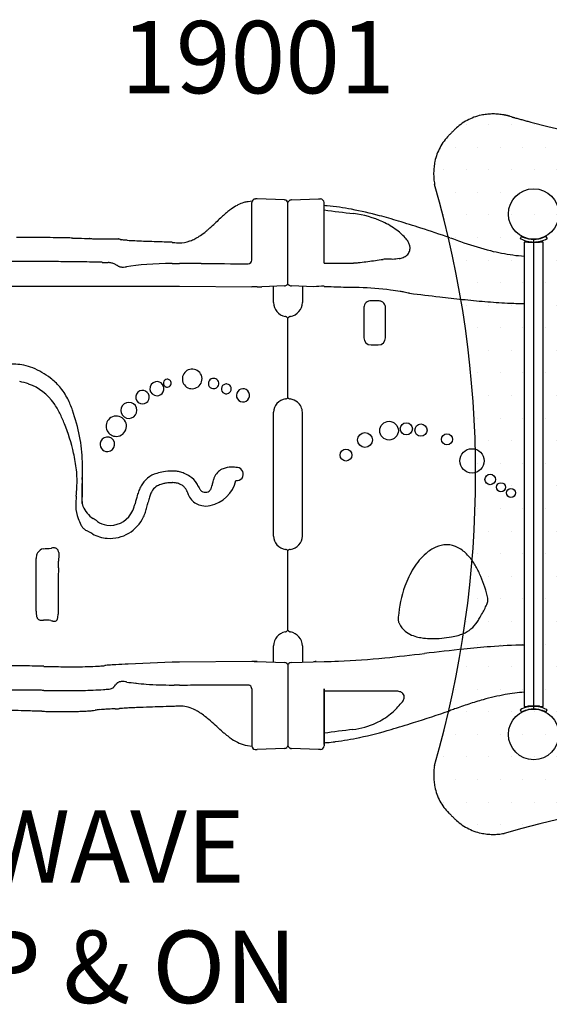
# Model space of a CAD drawing. Units: inches. Extents: x -1 to 984, y -1 to 624.
# Drawn here: x 447 to 483, y 329 to 397 of the extents above; entities that cross this region are included whole.
import ezdxf

# ---------------------------------------------------------------- set-up
doc = ezdxf.new("R2010")
doc.units = ezdxf.units.IN
doc.header["$LTSCALE"] = 12
doc.header["$MEASUREMENT"] = 0
doc.linetypes.add('HIDDEN', pattern=[0.375, 0.25, -0.125])
for name, color, linetype in [('1', 7, 'Continuous'), ('36', 7, 'Continuous'), ('7', 7, 'Continuous'), ('8', 7, 'Continuous'), ('81', 252, 'Continuous')]:
    doc.layers.add(name, color=color, linetype=linetype)
doc.styles.add('NORMAL', font='simplex')

msp = doc.modelspace()

# ---------------------------------------------------------------- hatches: boundary and pattern name
at = {"layer": '81'}
h = msp.add_hatch(dxfattribs=at)
h.set_pattern_fill('DOTS', color=256, scale=25)
h.set_pattern_definition([(0, (500.4013, 348.0304), (0.78125, 1.5625), [0, -1.5625])])
h.paths.add_polyline_path([(478.764, 390.863, -0.125329), (480.808, 390.772, 0.005045), (482.21, 390.39, 0.131791), (519.692, 390.668, -0.144341), (522.035, 390.864, -0.143596), (523.841, 389.892, -0.004466), (524.263, 389.47, -0.142965), (525.234, 387.668, -0.09037), (525.271, 386.181, 0.138781), (525.038, 346.743, -0.144527), (525.235, 344.396, -0.143645), (524.264, 342.591, -0.00429), (523.841, 342.168, -0.143016), (522.039, 341.197, -0.090327), (520.553, 341.161, 0.138471), (481.109, 341.392, -0.144244), (478.767, 341.197, -0.142067), (476.962, 342.168), (476.962, 342.168, -0.004466), (476.539, 342.591, -0.157077), (475.568, 344.393, -0.085147), (475.532, 345.879, 0.138778), (475.765, 385.318, -0.128521), (475.523, 387.406, -0.161886), (476.538, 389.469, -0.004478), (476.962, 389.892, -0.142965)])

# ---------------------------------------------------------------- linework, layer by layer
at = {"layer": '1'}
for p, q in [((462.922, 384.918), (462.641, 384.879)), ((465.161, 385.004), (463.276, 385.07)), ((465.642, 385.004), (467.526, 385.07)), ((467.526, 385.07), (467.651, 385.07)), ((462.901, 381.04), (462.901, 384.819)), ((465.401, 379.182), (465.401, 384.823)), ((467.901, 380.624), (467.901, 384.82)), ((453.099, 382.308), (453.662, 382.303)), ((481.484, 382.324), (481.566, 382.492)), ((482.027, 382.048), (481.93, 382.151)), ((482.401, 349.78), (482.401, 382.28)), ((482.873, 382.151), (482.777, 382.048)), ((483.236, 382.492), (483.325, 382.327)), ((462.901, 380.846), (462.901, 382.03)), ((481.985, 382.093), (481.744, 382.093)), ((481.744, 382.093), (481.744, 349.968)), ((482.777, 382.048), (482.027, 382.048)), ((483.059, 382.093), (482.818, 382.093)), ((483.059, 349.968), (483.059, 382.093)), ((462.901, 381.04), (462.901, 381.04)), ((457.401, 380.599), (457.901, 380.599)), ((439.057, 379.034), (457.526, 379.034)), ((457.526, 379.034), (457.901, 379.034)), ((457.901, 379.034), (462.901, 378.993)), ((463.276, 378.995), (463.436, 379.001)), ((465.161, 379.057), (463.602, 379.002)), ((464.401, 377.907), (464.401, 379.03)), ((465.337, 379.135), (465.401, 379.182)), ((465.401, 379.182), (465.466, 379.135)), ((467.201, 379.002), (465.642, 379.057)), ((466.401, 379.03), (466.401, 377.907)), ((470.651, 377.516), (470.651, 375.47)), ((471.651, 378.019), (471.151, 378.019)), ((472.151, 375.47), (472.151, 377.516)), ((465.401, 371.33), (465.401, 376.819)), ((471.151, 374.97), (471.651, 374.97)), ((464.401, 361.751), (464.401, 370.31)), ((466.401, 361.751), (466.401, 370.31)), ((457.401, 365.447), (457.408, 365.447)), ((457.409, 365.442), (457.408, 365.442)), ((457.409, 365.447), (457.413, 365.447)), ((465.401, 355.242), (465.401, 360.731)), ((447.989, 356.554), (447.989, 360.187)), ((464.401, 353.03), (464.401, 354.153)), ((466.401, 354.153), (466.401, 353.03)), ((457.401, 353.026), (454.359, 352.885)), ((457.526, 353.026), (457.401, 353.026)), ((457.901, 353.026), (457.526, 353.026)), ((462.901, 353.065), (457.901, 353.026)), ((463.276, 353.065), (462.901, 353.065)), ((463.276, 353.065), (465.167, 352.999)), ((465.351, 352.915), (465.401, 352.879)), ((465.401, 352.879), (465.466, 352.925)), ((465.401, 352.879), (465.401, 347.237)), ((465.635, 352.999), (467.901, 353.078)), ((447.27, 351.092), (447.252, 351.092)), ((457.401, 351.445), (457.526, 351.445)), ((457.526, 351.445), (457.526, 351.447)), ((457.526, 351.447), (457.901, 351.447)), ((462.901, 351.18), (462.901, 347.241)), ((467.901, 351.19), (467.901, 347.241)), ((467.901, 347.336), (467.901, 351.18)), ((473.001, 351.021), (467.901, 351.021)), ((453.452, 349.798), (453.452, 349.798)), ((457.383, 349.963), (457.369, 349.962)), ((457.441, 349.965), (457.383, 349.963)), ((457.93, 349.978), (457.931, 349.978)), ((457.931, 349.978), (457.933, 349.978)), ((481.566, 349.568), (481.478, 349.734)), ((481.744, 349.968), (481.984, 349.968)), ((481.93, 349.91), (482.026, 350.013)), ((482.026, 350.013), (482.776, 350.013)), ((482.776, 350.013), (482.872, 349.91)), ((482.818, 349.968), (483.059, 349.968)), ((483.318, 349.737), (483.236, 349.568)), ((462.597, 347.259), (462.903, 347.212)), ((463.151, 346.991), (463.276, 346.991)), ((465.161, 347.057), (463.276, 346.991)), ((467.526, 346.991), (465.642, 347.057)), ((467.651, 346.991), (467.526, 346.991))]:
    msp.add_line(p, q, dxfattribs=at)
at = {"layer": '1', "linetype": 'HIDDEN', "ltscale": 15}
for points in [[(520.452, 390.883, -0.134571), (482.21, 390.39, -0.004007), (481.096, 390.691), (481.093, 390.692, -0.001148), (480.859, 390.757), (480.78, 390.779), (480.778, 390.779, 0.000656), (480.688, 390.805, 0.028295), (480.251, 390.9, 0.090405), (478.764, 390.863, 0.142965), (476.962, 389.892, 0.004466), (476.539, 389.47), (476.539, 389.47, 0.14352), (475.568, 387.666), (475.568, 387.664)], [(475.568, 387.664, 0.096061), (475.549, 386.081, -0.141572), (475.532, 345.879, 0.085147), (475.568, 344.393, 0.157077), (476.539, 342.591, 0.004466), (476.962, 342.168), (476.962, 342.168, 0.142067), (478.767, 341.197, 0.096061), (480.35, 341.178, -0.141241), (520.553, 341.161, 0.090327)]]:
    msp.add_lwpolyline(points, format="xyb", dxfattribs=at)
at = {"layer": '1'}
for centre, radius in [((472.396, 369.04), 0.647), ((473.591, 369.17), 0.421), ((474.604, 369.083), 0.421), ((470.732, 368.397), 0.512), ((476.405, 368.441), 0.378), ((469.418, 367.35), 0.411), ((478.136, 366.953), 0.842), ((479.396, 365.665), 0.364), ((480.136, 365.131), 0.312), ((480.83, 364.737), 0.312)]:
    msp.add_circle(centre, radius, dxfattribs=at)
for centre, radius, start, end in [((462.835, 383.129), 1.76, 96.3378, 106.03527), ((463.152, 384.818), 0.25, 90.871, 179.95903), ((463.277, 376.163), 8.907, 90.00245, 90.82988), ((465.151, 384.748), 0.256, 63.57603, 87.87096), ((465.154, 384.753), 0.25, 63.78249, 88.00515), ((465.145, 384.736), 0.27, 32.21547, 63.52554), ((465.11, 384.712), 0.312, 24.10962, 32.52456), ((465.695, 384.709), 0.316, 142.78042, 158.65877), ((465.656, 384.739), 0.266, 116.37377, 142.73071), ((465.653, 384.745), 0.259, 94.95464, 116.428), ((465.649, 384.752), 0.25, 92.07505, 116.32753), ((465.651, 384.76), 0.244, 92.01803, 94.76448), ((467.651, 384.82), 0.25, 360, 90), ((466.109, 378.225), 7.698, 129.10306, 131.16586), ((464.581, 380.106), 5.274, 126.08961, 129.10605), ((463.61, 381.457), 3.61, 118.57914, 126.27057), ((463.269, 382.056), 2.922, 116.96401, 118.31962), ((462.984, 382.638), 2.273, 106.21768, 117.20742), ((465.003, 384.663), 0.43, 21.95733, 24.24163), ((467.509, 375.899), 8.719, 86.02489, 87.42305), ((466.402, 366.552), 18.126, 79.15894, 84.5799), ((464.745, 357.89), 26.945, 74.9805, 79.16333), ((495.625, 346.32), 51.164, 133.00228, 133.47404), ((471.059, 372.652), 15.152, 131.91367, 132.97565), ((468.7, 375.255), 11.639, 131.1423, 131.83354), ((469.221, 377.556), 6.538, 65.07704, 83.64867), ((461.421, 345.114), 40.146, 73.1634, 75.1247), ((453.072, 317.255), 69.229, 71.89077, 73.22748), ((456.232, 387.073), 5.502, 304.54096, 309.65945), ((454.782, 388.861), 7.803, 309.47966, 311.02814), ((452.547, 391.426), 11.206, 311.04191, 312.48087), ((443.383, 401.416), 24.762, 312.50845, 313.48462), ((469.745, 378.69), 5.289, 52.89033, 65.05252), ((470.416, 379.575), 4.178, 40.74717, 52.90524), ((414.405, 197.076), 195.475, 71.44728, 72.06785), ((443.09, -252.057), 634.481, 89.562999, 89.680674), ((446.004, 123.131), 259.281, 89.21382, 89.57433), ((448.36, 296.68), 85.716, 88.81887, 89.19679), ((449.627, 356.843), 25.539, 88.02388, 88.87716), ((454.546, 501.377), 119.078, 268.05648, 268.45245), ((455.908, 548.691), 166.411, 268.42372, 268.53131), ((451.639, 382.207), 0.127, 86.11376, 88.13797), ((451.64, 382.224), 0.11, 70.18627, 86.36002), ((452.741, 429.176), 46.86, 268.69981, 269.02227), ((453.909, 499.376), 117.07, 269.03679, 269.38722), ((454.721, 565.105), 182.804, 269.35312, 269.49188), ((453.659, 381.984), 0.319, 80.96181, 89.40133), ((453.65, 381.938), 0.366, 65.21778, 80.77926), ((453.637, 381.905), 0.402, 58.83337, 65.41093), ((453.906, 382.35), 0.119, 238.80012, 245.4193), ((453.893, 382.321), 0.0872, 245.45951, 250.22758), ((453.882, 382.29), 0.0543, 250.1232, 256.77464), ((453.877, 382.272), 0.0354, 256.79715, 262.49813), ((453.875, 382.254), 0.0174, 262.48691, 266.85871), ((451.937, 341.07), 41.212, 86.87463, 87.30005), ((452.502, 351.75), 30.517, 86.65881, 86.84137), ((456.812, 425.803), 43.661, 266.6744, 267.37175), ((458.706, 466.049), 83.952, 267.34015, 267.75475), ((460.636, 513.208), 131.15, 267.7194, 267.91316), ((511.102, 2104.737), 1723.478, 268.163229, 268.200221), ((457.914, 384.178), 2.137, 268.99863, 289.44422), ((457.83, 384.452), 2.423, 289.15593, 289.74149), ((457.728, 384.716), 2.706, 289.88575, 297.244), ((457.408, 385.341), 3.408, 297.20581, 303.08437), ((457.1, 385.83), 3.986, 302.96472, 304.39881), ((472.509, 381.379), 1.415, 33.67177, 40.71234), ((472.788, 381.557), 1.084, 21.11192, 34.01864), ((491.528, 422.75), 43.029, 249.70226, 251.08411), ((482.173, 383.595), 1.446, 241.55737, 243.08002), ((482.402, 384.033), 1.94, 242.89571, 256.62692), ((482.403, 384.034), 1.754, 241.51517, 257.98475), ((482.402, 384.03), 1.937, 256.63584, 283.51849), ((482.401, 384.03), 1.75, 258.00279, 281.9168), ((482.401, 384.032), 1.752, 281.92681, 297.22588), ((482.4, 384.034), 1.942, 283.53476, 298.44682), ((482.606, 383.643), 1.311, 297.02391, 298.71538), ((464.265, 619.462), 237.464, 268.2401, 268.33488), ((457.365, 382.085), 0.0132, 66.62711, 87.81766), ((457.362, 382.08), 0.0186, 49.49544, 66.07523), ((457.355, 382.072), 0.0296, 37.35067, 49.40618), ((457.339, 382.059), 0.0504, 27.00824, 37.38112), ((457.309, 382.043), 0.0839, 23.56124, 27.50275), ((457.287, 382.034), 0.108, 17.58524, 23.41352), ((457.228, 382.015), 0.17, 13.31817, 17.57153), ((460.077, 476.228), 94.212, 268.36785, 268.4299), ((459.887, 469.269), 87.25, 268.43011, 268.5541), ((459.715, 462.472), 80.452, 268.55421, 268.69043), ((473.054, 381.659), 0.8, 4.76891, 21.19251), ((473.214, 381.671), 0.639, 337.93597, 4.82594), ((484.778, 402.795), 21.964, 250.86685, 255.87705), ((482.937, 395.503), 14.444, 255.9017, 262.14219), ((462.65, 380.844), 0.251, 270.25044, 0.3013), ((437.078, 632.788), 254.304, 277.64892, 277.88816), ((472.307, 378.373), 2.539, 90.25486, 97.43814), ((472.313, 378.79), 2.122, 80.6176, 90.47278), ((472.925, 382.111), 1.175, 278.15909, 292.99069), ((473.038, 381.848), 0.889, 292.89437, 311.88427), ((473.177, 381.693), 0.682, 311.89989, 337.39633), ((482.488, 392.502), 11.41, 262.31386, 266.25987), ((442.636, -470.303), 851.065, 89.553806, 89.923916), ((446.524, 29.915), 350.832, 89.36957, 89.55261), ((447.813, 140.101), 240.638, 89.16582, 89.38795), ((449.75, 270.489), 110.237, 88.81061, 89.18587), ((451.334, 345.323), 35.385, 88.0607, 88.85849), ((452.558, 380.694), 0.00702, 267.15081, 268.05501), ((456.142, 486.804), 106.178, 268.06591, 268.28585), ((452.93, 379.582), 1.092, 74.69273, 88.14027), ((452.873, 379.369), 1.313, 65.24767, 74.73323), ((452.724, 379.044), 1.671, 58.72226, 65.28867), ((452.604, 378.838), 1.909, 58.10761, 58.86731), ((452.852, 379.235), 1.441, 57.00611, 58.11303), ((453.869, 380.802), 0.427, 237.00234, 241.19806), ((453.899, 380.859), 0.491, 241.37417, 250.85368), ((453.941, 380.984), 0.624, 250.92526, 258.9372), ((453.977, 381.173), 0.816, 258.98775, 265.62879), ((453.997, 381.437), 1.08, 265.6717, 272.24532), ((453.982, 381.763), 1.407, 272.33474, 280.62724), ((457.797, -694.444), 1075.043, 89.914501, 89.994445), ((464.984, 3377.767), 2997.175, 269.893273, 269.955402), ((467.369, 575.799), 195.175, 270.15641, 270.35837), ((466.792, 649.475), 268.853, 270.38303, 270.66265), ((469.865, 383.255), 2.616, 270.79992, 272.13123), ((469.804, 384.388), 3.75, 272.41492, 275.26103), ((469.294, 389.882), 9.268, 275.2873, 276.87932), ((465.895, 418.128), 37.718, 276.86508, 277.66508), ((463.325, 342.374), 36.621, 90.07561, 90.6624), ((463.487, 382.312), 3.312, 269.12875, 271.99654), ((465.152, 379.301), 0.244, 272.01803, 274.76415), ((465.15, 379.315), 0.259, 274.95419, 296.42638), ((465.147, 379.323), 0.267, 296.39493, 315.47779), ((465.657, 379.324), 0.269, 224.52815, 243.54377), ((465.651, 379.312), 0.256, 243.57601, 267.87096), ((475.782, 241.557), 137.713, 93.28057, 93.57259), ((467.463, 342.579), 36.416, 87.20985, 89.31071), ((469.641, 359.724), 19.233, 87.95038, 91.20675), ((469.432, 354.534), 24.427, 82.77046, 87.89554), ((470.282, 361.169), 17.737, 80.6311, 82.79618), ((471.142, 366.392), 12.444, 79.39907, 80.62422), ((471.538, 368.458), 10.341, 77.23861, 79.4485), ((521.769, 777.98), 402.304, 263.15511, 263.45359), ((491.272, 509.132), 131.732, 263.30039, 263.98362), ((484.877, 448.064), 70.331, 263.95009, 265.22783), ((471.268, 377.52), 0.617, 166.39503, 180.34771), ((471.099, 377.565), 0.442, 117.81716, 166.99334), ((471.14, 377.492), 0.526, 98.29613, 117.9615), ((471.152, 377.435), 0.584, 90.02053, 98.63473), ((471.654, 377.462), 0.557, 65.37135, 90.27218), ((471.703, 377.566), 0.441, 17.29233, 65.54207), ((471.566, 377.524), 0.586, 1.55275, 17.29193), ((471.455, 377.516), 0.696, 359.99277, 1.92557), ((483.028, 425.583), 47.774, 265.194, 267.07137), ((482.454, 413.948), 36.125, 267.03793, 268.87304), ((465.189, 376.705), 0.242, 62.47677, 80.66738), ((465.194, 376.713), 0.233, 26.97125, 62.73527), ((465.609, 376.713), 0.233, 117.26605, 153.02753), ((465.614, 376.705), 0.242, 99.33282, 117.52439), ((471.151, 375.47), 0.5, 180, 270), ((471.651, 375.47), 0.5, 270, 0), ((446.486, 370.508), 3.129, 78.01172, 98.46605), ((446.328, 369.863), 3.793, 67.92214, 77.70256), ((445.727, 368.405), 5.37, 52.80391, 67.82917), ((458.778, 372.62), 0.679, 86.72723, 297.19552), ((458.786, 372.621), 0.676, 296.51438, 87.40838), ((446.504, 369.405), 4.103, 40.65169, 52.99923), ((457.058, 372.313), 0.285, 73.79313, 93.0343), ((460.256, 372.301), 0.356, 85.55356, 277.942), ((460.259, 372.294), 0.362, 65.14571, 86.19225), ((460.265, 372.301), 0.354, 310.23538, 65.48601), ((446.285, 369.104), 3.378, 69.59174, 80.39367), ((446.312, 368.94), 3.523, 34.27142, 70.92726), ((446.358, 369.334), 4.261, 26.54076, 40.0997), ((456.335, 371.947), 0.488, 100.03909, 271.49925), ((456.343, 371.947), 0.488, 270.56064, 100.9777), ((457.053, 372.328), 0.27, 168.51621, 250.03495), ((457.057, 372.324), 0.275, 92.89549, 167.91818), ((457.058, 372.339), 0.282, 249.7576, 271.55868), ((457.058, 372.333), 0.277, 271.52593, 333.31948), ((457.064, 372.328), 0.269, 333.78974, 74.10826), ((460.261, 372.305), 0.36, 277.09929, 310.29611), ((461.14, 371.933), 0.341, 87.28197, 295.03755), ((461.141, 371.922), 0.352, 79.34472, 87.63398), ((461.146, 371.934), 0.34, 311.73176, 79.73676), ((462.29, 371.481), 0.456, 89.4102, 300.43477), ((462.29, 371.472), 0.464, 77.91648, 89.45081), ((462.295, 371.482), 0.454, 299.78692, 78.29883), ((444.038, 368.171), 6.856, 19.4002, 26.56941), ((455.339, 371.357), 0.464, 111.36001, 272.51613), ((455.345, 371.359), 0.465, 271.67025, 112.20593), ((461.142, 371.939), 0.346, 294.27579, 311.6828), ((465.207, 371.481), 0.248, 277.83724, 301.57101), ((465.221, 371.459), 0.222, 301.47909, 324.2645), ((465.581, 371.459), 0.222, 215.73772, 238.5158), ((465.595, 371.481), 0.248, 238.4239, 262.15834), ((444.703, 367.798), 5.496, 26.39827, 34.6623), ((454.398, 370.443), 0.553, 124.82777, 272.48883), ((454.404, 370.445), 0.555, 271.94679, 125.36982), ((465.412, 370.223), 1.023, 50.19217, 81.5837), ((465.487, 370.303), 0.914, 0.43527, 50.63112), ((442.136, 366.504), 8.37, 21.15475, 26.51728), ((438.209, 366.152), 13.025, 11.07881, 19.26042), ((453.528, 369.35), 0.704, 271.81042, 140.48535), ((436.234, 364.105), 14.741, 13.27468, 21.57485), ((453.525, 369.348), 0.702, 140.19883, 272.09694), ((440.723, 366.604), 10.47, 1.59818, 11.2968), ((452.914, 368.099), 0.505, 273.56738, 156.0127), ((452.912, 368.098), 0.504, 155.73752, 273.84255), ((439.768, 365.071), 11.08, 6.49725, 12.60995), ((434.297, 366.492), 16.897, 359.10808, 1.37022), ((461.482, 364.945), 1.569, 90.01023, 110.80903), ((461.527, 363.463), 3.051, 82.61777, 90.83885), ((461.87, 366.04), 0.451, 261.46983, 83.74664), ((443.865, 365.57), 6.953, 356.25795, 6.23286), ((425.022, 366.821), 26.177, 357.47764, 358.39722), ((326.941, 366.031), 124.251, 359.06496, 0.09136), ((432.351, 366.588), 18.845, 358.48091, 358.90809), ((456.839, 364.335), 1.824, 106.29966, 151.02556), ((457.25, 363.207), 3.023, 98.8187, 107.78929), ((457.504, 361.484), 4.765, 91.23585, 98.65689), ((457.418, 364.309), 1.939, 83.9567, 90.47932), ((457.389, 364.05), 2.2, 76.52261, 83.91762), ((457.354, 363.887), 2.366, 68.18742, 76.6244), ((457.492, 364.2), 2.024, 56.18135, 68.52514), ((457.75, 364.575), 1.569, 30.92228, 56.38272), ((461.635, 365.228), 1.445, 152.42952, 161.05738), ((461.309, 365.411), 1.071, 110.98464, 153.00244), ((419.621, 366.959), 31.237, 355.51, 356.61724), ((498.334, 363.216), 47.223, 177.02274, 177.86992), ((457.335, 364.054), 2.394, 150.89325, 159.44612), ((456.808, 364.395), 0.934, 118.81074, 144.64661), ((457.078, 363.9), 1.498, 104.95384, 118.69797), ((457.324, 363.038), 2.394, 99.5877, 105.32297), ((457.503, 362.004), 3.443, 93.67887, 99.65885), ((457.583, 361.101), 4.349, 92.39301, 93.97049), ((457.415, 364.275), 1.172, 80.17048, 90.1151), ((457.374, 364.013), 1.438, 68.47647, 80.31985), ((457.494, 364.308), 1.119, 55.06829, 68.63848), ((457.723, 364.636), 0.719, 37.50854, 55.10309), ((456.927, 364.07), 2.534, 27.21604, 31.15551), ((476.226, 373.929), 19.137, 207.03757, 207.5572), ((459.539, 366.139), 2.329, 281.95729, 346.47561), ((459.2, 365.381), 0.954, 338.20946, 343.43308), ((457.649, 365.831), 2.569, 343.66005, 347.53537), ((466.642, 363.879), 6.633, 165.57963, 167.83279), ((462.363, 364.973), 2.217, 160.91851, 165.41745), ((458.969, 363.817), 8.237, 175.14915, 180.06684), ((461.606, 364.586), 10.471, 177.89248, 179.43168), ((457.873, 364.632), 6.737, 179.50558, 180.70583), ((455.794, 364.592), 4.658, 180.52737, 184.82011), ((480.647, 357.352), 26.657, 164.31859, 165.58746), ((458.814, 363.485), 3.979, 159.25472, 164.36866), ((462.278, 362.572), 6.716, 163.80101, 166.85855), ((458.088, 363.791), 2.352, 156.56837, 163.85285), ((457.049, 364.237), 1.222, 145.1078, 156.36962), ((457.733, 364.659), 0.697, 25.58256, 36.47542), ((457.066, 364.323), 1.444, 22.68263, 26.18596), ((464.938, 367.436), 7.022, 201.3488, 203.50838), ((459.858, 365.213), 1.477, 203.02764, 220.1375), ((460.588, 365.776), 1.501, 207.84256, 211.16307), ((459.864, 365.338), 0.655, 211.13758, 218.75504), ((459.62, 365.138), 0.34, 218.20516, 251.34039), ((459.69, 365.355), 0.567, 251.67939, 289.21789), ((459.766, 365.145), 0.344, 288.72947, 317.78569), ((459.717, 365.165), 0.394, 320.49283, 339.49833), ((453.037, 363.808), 2.304, 180.023, 201.44666), ((454.159, 364.452), 3.017, 184.79455, 188.5631), ((452.405, 364.147), 1.237, 186.6917, 187.74055), ((452.012, 364.086), 0.84, 187.23329, 194.46001), ((451.658, 363.995), 0.474, 194.49535, 203.45645), ((453.419, 364.85), 2.431, 205.41339, 218.30492), ((452.673, 364.431), 2.191, 328.34239, 342.22851), ((450.352, 365.24), 4.649, 341.46581, 344.3663), ((450.987, 364.96), 4.818, 341.19213, 345.46023), ((441.746, 367.394), 14.375, 345.31732, 346.7466), ((459.671, 365.086), 1.252, 221.21921, 259.72178), ((459.717, 365.261), 1.432, 259.14005, 282.2506), ((452.942, 364.481), 1.829, 218.49229, 236.31616), ((453.094, 364.205), 1.714, 262.56524, 327.40718), ((453.094, 364.147), 2.556, 265.70804, 335.15071), ((452.479, 364.448), 3.241, 334.90597, 341.26968), ((457.402, 365.511), 6.99, 201.35183, 205.18121), ((451.902, 362.933), 0.916, 205.65347, 213.31934), ((451.539, 362.657), 0.462, 209.48445, 217.19152), ((450.532, 360.53), 2.802, 52.90131, 60.12331), ((453.086, 363.983), 1.493, 234.64972, 261.7588), ((451.656, 362.745), 0.608, 217.07555, 223.43073), ((451.798, 362.877), 0.803, 223.30867, 228.51004), ((451.97, 363.072), 1.062, 228.51871, 234.24157), ((452.143, 363.308), 1.355, 234.16028, 240.3316), ((452.414, 363.778), 1.897, 240.24241, 244.03609), ((449.662, 358.14), 4.376, 62.65911, 63.96096), ((450.665, 360.074), 2.198, 56.29366, 62.72884), ((453.062, 363.988), 2.395, 240.56123, 266.19789), ((476.391, 359.296), 1.852, 90.21562, 113.99914), ((476.363, 359.419), 1.729, 61.62313, 89.30056), ((448.95, 360.192), 0.961, 168.92294, 180.33865), ((448.68, 360.247), 0.685, 150.07131, 169.04043), ((448.593, 360.292), 0.588, 100.20435, 149.68545), ((447.385, 379.349), 18.512, 273.4204, 275.05142), ((449.205, 360.358), 0.575, 92.55735, 105.40618), ((449.2, 360.463), 0.47, 82.31651, 92.50884), ((449.211, 360.547), 0.385, 70.40808, 82.25579), ((449.221, 360.577), 0.353, 68.80705, 70.2126), ((449.248, 360.638), 0.287, 27.89816, 69.54281), ((449.166, 360.593), 0.381, 14.35951, 28.08093), ((449.014, 360.552), 0.538, 6.95225, 14.64637), ((594.638, 358.612), 145.102, 179.21438, 179.45088), ((448.94, 360.54), 0.613, 5.74672, 7.15258), ((465.207, 360.579), 0.248, 58.42715, 82.15893), ((465.221, 360.601), 0.222, 35.73548, 58.51898), ((465.581, 360.601), 0.222, 121.48224, 144.26225), ((465.595, 360.579), 0.248, 97.83776, 121.57424), ((477.866, 357.22), 4.424, 131.12664, 148.49858), ((476.775, 358.454), 2.777, 114.16664, 130.92312), ((476.002, 358.748), 2.49, 42.70788, 61.66111), ((475.032, 357.822), 3.832, 31.31297, 43.05299), ((430.14, 360.433), 19.41, 357.41276, 358.07233), ((443.175, 360.008), 6.368, 357.95412, 359.69984), ((444.875, 359.99), 4.668, 359.80436, 0.15184), ((473.126, 356.634), 6.078, 24.31758, 31.53839), ((542.721, 357.917), 93.21, 179.29452, 179.7405), ((469.959, 358.845), 20.441, 178.28197, 179.3832), ((459.676, 359.124), 10.155, 177.55631, 178.11797), ((479.636, 356.081), 6.529, 148.09793, 160.27657), ((470.369, 355.378), 9.107, 14.33485, 24.37595), ((957.938, 356.024), 508.431, 179.73903, 179.96294), ((481.163, 355.548), 8.146, 160.37211, 175.81501), ((477.857, 357.283), 1.381, 7.21605, 14.68303), ((472.84, 359.929), 6.958, 332.91574, 335.92221), ((478.824, 357.253), 0.402, 336.15097, 337.94566), ((478.768, 357.273), 0.462, 338.18407, 346.57789), ((478.629, 357.306), 0.606, 346.63928, 353.85268), ((478.177, 357.324), 1.059, 0.09418, 7.16686), ((478.438, 357.326), 0.797, 353.88015, 359.9708), ((450.843, 356.552), 2.854, 179.9651, 180.80035), ((450.276, 356.538), 2.286, 180.65618, 183.63386), ((449.565, 356.492), 1.574, 183.58647, 186.91391), ((448.973, 356.416), 0.977, 186.65142, 193.3781), ((447.584, 356.376), 1.923, 354.5114, 359.29506), ((464.675, 364.085), 16.12, 330.16181, 332.97415), ((448.583, 356.322), 0.576, 193.33031, 201.80136), ((448.377, 356.24), 0.354, 201.76906, 213.70493), ((448.283, 356.176), 0.241, 213.41977, 253.37927), ((448.326, 356.306), 0.378, 252.75346, 262.41676), ((448.364, 356.607), 0.681, 262.58251, 272.12263), ((448.357, 357.164), 1.238, 271.49802, 276.11943), ((448.614, 352.428), 3.507, 83.56642, 92.03512), ((449.469, 357.276), 1.439, 251.25415, 256.17077), ((449.352, 356.797), 0.946, 256.17086, 257.49568), ((449.32, 356.647), 0.793, 257.36934, 260.44938), ((449.278, 356.389), 0.531, 260.31804, 265.78542), ((449.264, 356.189), 0.331, 265.6038, 273.82352), ((449.272, 356.078), 0.22, 273.67264, 285.27282), ((449.288, 356.023), 0.163, 284.96383, 312.39131), ((449.265, 356.047), 0.196, 312.79097, 326.60207), ((449.202, 356.088), 0.271, 326.57909, 335.5512), ((449.084, 356.142), 0.4, 335.50165, 342.30499), ((448.87, 356.209), 0.625, 342.4018, 348.56052), ((448.43, 356.295), 1.073, 348.72195, 354.49651), ((474.323, 356.016), 1.29, 177.66423, 183.17234), ((474.632, 356.008), 1.599, 175.15757, 177.82841), ((473.896, 355.993), 0.862, 183.21293, 188.01215), ((473.618, 355.953), 0.582, 187.97902, 193.16302), ((473.443, 355.912), 0.402, 193.1493, 198.42522), ((473.326, 355.873), 0.279, 198.42596, 203.51113), ((474.702, 356.456), 1.772, 203.03346, 205.98273), ((474.454, 356.323), 1.491, 205.59592, 230.73517), ((476.71, 356.97), 2.131, 292.06881, 326.67518), ((474.654, 358.399), 4.635, 325.86942, 329.75994), ((465.189, 355.355), 0.242, 279.33269, 297.52371), ((465.194, 355.347), 0.233, 297.26527, 333.02841), ((465.609, 355.347), 0.233, 206.97225, 242.73429), ((465.614, 355.355), 0.242, 242.47591, 260.66723), ((474.67, 356.61), 1.85, 231.15371, 247.18035), ((474.976, 357.326), 2.629, 247.0844, 257.32002), ((476.348, 357.774), 3.013, 285.76685, 292.69247), ((475.229, 358.418), 3.75, 257.2163, 263.1745), ((475.391, 359.841), 5.182, 263.2671, 269.52288), ((475.385, 362.529), 7.87, 269.72747, 279.77201), ((475.977, 359.086), 4.377, 279.7936, 285.77772), ((482.576, 313.068), 41.149, 91.15883, 94.41682), ((457.396, 499.59), 147.003, 275.73949, 276.81435), ((495.427, 181.323), 173.528, 95.90347, 96.81416), ((484.566, 285.985), 68.305, 94.33165, 95.87097), ((454.39, 335.87), 17.003, 93.03045, 94.63074), ((455.506, 314.771), 38.132, 91.72401, 93.02823), ((463.278, 385.509), 32.443, 269.61882, 269.99629), ((465.159, 352.75), 0.249, 47.37275, 88.1322), ((465.497, 353.118), 0.25, 227.37275, 234.24945), ((465.644, 352.749), 0.251, 92.02242, 135.33635), ((467.316, 349.749), 3.312, 89.12874, 91.99659), ((467.478, 389.686), 36.621, 270.66234, 272.22216), ((466.684, 405.922), 52.876, 272.39991, 275.87596), ((445.352, 258.368), 94.419, 89.0485, 89.67438), ((444.732, 220.224), 132.568, 88.36743, 89.04947), ((450.662, 426.134), 73.428, 268.31946, 269.38679), ((450.472, 401.107), 48.4, 269.29525, 271.07248), ((450.927, 377.121), 24.41, 271.05744, 272.72416), ((451.478, 365.633), 12.909, 272.70616, 274.35607), ((452.031, 358.499), 5.753, 274.26118, 277.05606), ((453.373, 347.788), 5.041, 96.54273, 97.24392), ((453.651, 345.153), 7.691, 94.72859, 96.36356), ((453.967, 351.16), 0.566, 141.28833, 146.76208), ((453.891, 351.221), 0.468, 135.67099, 141.31686), ((453.855, 351.256), 0.418, 130.59504, 135.63624), ((453.81, 351.308), 0.35, 122.62031, 130.62532), ((453.793, 351.334), 0.319, 121.57942, 122.48072), ((453.845, 351.246), 0.421, 110.82385, 121.4036), ((453.895, 351.118), 0.559, 102.23018, 110.90934), ((453.943, 350.907), 0.775, 95.42871, 102.33892), ((453.972, 350.608), 1.075, 88.78637, 95.46375), ((453.964, 350.218), 1.465, 82.34507, 88.8012), ((453.923, 349.869), 1.816, 79.26216, 82.53154), ((456.787, 368.818), 17.354, 263.73707, 266.09694), ((457.355, 377.268), 25.823, 266.11722, 270.10378), ((445.862, 190.275), 160.822, 89.50467, 89.87444), ((445.861, 190.446), 160.652, 89.16701, 89.4973), ((446.373, 228.285), 122.809, 88.99963, 89.14918), ((450.026, 435.45), 84.388, 268.97519, 270.31858), ((450.229, 395.745), 44.683, 270.34222, 272.18035), ((450.885, 377.551), 26.477, 272.25946, 273.7952), ((451.582, 366.844), 15.747, 273.84096, 275.28169), ((452.97, 351.753), 0.592, 276.01437, 310.16305), ((452.97, 351.753), 0.592, 310.2082, 312.55165), ((452.927, 351.796), 0.653, 312.78612, 328.54256), ((454.03, 351.118), 0.642, 146.67113, 148.18909), ((457.795, 1429.057), 1077.611, 270.005668, 270.085477), ((465.007, -2662.075), 3013.513, 90.044791, 90.106541), ((462.651, 351.191), 0.246, 59.29247, 89.90075), ((468.154, 351.185), 0.252, 178.86365, 181.13635), ((472.893, 350.266), 0.762, 70.36615, 81.86878), ((472.948, 350.42), 0.599, 59.43398, 70.33846), ((473.017, 350.537), 0.463, 42.22026, 59.48769), ((473.101, 350.611), 0.351, 355.68006, 42.46679), ((482.507, 339.373), 11.596, 93.77364, 100.29204), ((472.371, 351.05), 1.222, 310.26498, 316.56677), ((472.624, 350.82), 0.88, 316.15751, 328.06496), ((472.864, 350.67), 0.597, 328.08902, 340.38054), ((473.014, 350.617), 0.438, 340.26822, 355.78923), ((488.288, 318.465), 33.319, 108.1525, 109.93816), ((485.106, 328.225), 23.054, 105.60783, 108.19642), ((483.325, 334.771), 16.27, 100.2306, 105.76851), ((445.197, 286.813), 62.877, 88.04317, 89.5161), ((444.746, 210.466), 139.211, 88.73019, 88.93019), ((444.365, 194.219), 155.462, 88.51646, 88.72253), ((449.877, 406.851), 57.24, 268.51155, 268.57172), ((450.302, 424.879), 75.274, 268.59052, 268.74949), ((450.035, 410.09), 60.483, 268.69649, 270.01269), ((450.012, 385.201), 35.594, 270.05993, 270.39561), ((450.112, 372.103), 22.495, 270.37057, 271.14109), ((450.254, 365.207), 15.597, 271.12257, 272.19894), ((450.253, 374.568), 24.954, 271.37781, 271.51679), ((450.401, 369.571), 19.955, 271.47016, 272.58321), ((450.827, 360.337), 10.711, 272.53661, 274.17758), ((451.086, 356.884), 7.249, 274.12126, 276.06239), ((451.355, 354.389), 4.74, 276.01329, 278.7678), ((452.547, 346.621), 3.119, 96.43972, 98.65255), ((452.876, 343.667), 6.092, 94.48538, 96.39772), ((453.696, 333.432), 16.359, 93.82545, 94.54769), ((454.277, 324.387), 25.423, 92.86896, 93.77119), ((454.429, 321.48), 28.334, 92.44434, 92.88055), ((455.136, 305.001), 44.828, 92.15266, 92.44889), ((453.084, 359.694), 9.905, 272.12477, 272.85199), ((453.245, 356.567), 6.774, 272.80683, 273.75051), ((453.396, 354.274), 4.476, 273.75111, 274.58768), ((455.567, 327.064), 22.82, 94.05484, 94.55753), ((456.016, 320.269), 29.631, 93.10883, 93.99159), ((456.943, 303.296), 46.629, 92.46582, 93.11532), ((458.107, 275.808), 74.142, 91.74901, 92.45049), ((517.853, -1586.098), 1937.005, 91.812656, 91.834414), ((464.302, 111.353), 238.71, 91.6653, 91.85338), ((459.805, 273.915), 76.087, 91.68962, 91.78079), ((459.604, 280.917), 69.081, 91.38922, 91.69446), ((457.985, 347.985), 1.994, 78.48096, 91.46342), ((457.92, 347.71), 2.276, 65.13732, 78.2736), ((457.689, 347.194), 2.842, 63.37311, 65.2672), ((457.506, 346.842), 3.239, 58.28307, 63.28026), ((456.833, 345.747), 4.525, 56.67678, 58.32206), ((456.366, 345.067), 5.349, 52.32445, 56.49888), ((469.511, 353.158), 4.771, 294.73872, 308.81793), ((470.049, 352.492), 3.914, 308.79653, 322.65156), ((414.327, 535.2), 195.704, 287.7794, 288.55444), ((491.976, 308.061), 44.358, 109.83458, 110.28063), ((482.403, 348.026), 1.942, 103.53476, 118.44682), ((482.196, 348.418), 1.311, 117.02391, 118.71538), ((482.402, 348.028), 1.752, 101.92681, 117.22588), ((482.401, 348.03), 1.937, 76.63584, 103.51849), ((482.401, 348.031), 1.75, 78.00279, 101.9168), ((482.4, 348.027), 1.754, 61.51517, 77.98475), ((482.4, 348.028), 1.94, 62.89571, 76.62692), ((482.63, 348.466), 1.446, 61.55737, 63.08002), ((454.745, 342.985), 7.987, 49.44713, 52.24853), ((440.588, 326.551), 29.678, 47.04614, 49.30763), ((469.217, 353.779), 5.458, 277.20611, 294.82162), ((455.889, 405.729), 59.725, 286.18228, 287.73831), ((468.157, 356.604), 11.108, 228.59573, 229.9367), ((465.477, 353.398), 6.929, 229.83543, 233.05764), ((463.724, 378.42), 31.315, 282.2428, 286.34009), ((464.24, 351.751), 4.869, 233.04572, 236.10674), ((463.357, 350.4), 3.255, 235.74002, 246.05158), ((462.954, 349.496), 2.266, 246.07647, 260.92987), ((467.507, 356.21), 8.767, 272.58076, 273.97129), ((466.62, 363.669), 16.274, 275.2665, 277.27192), ((466.064, 367.674), 20.317, 277.39823, 282.22167), ((463.152, 347.242), 0.25, 180.04329, 269.12685), ((463.151, 347.241), 0.25, 180, 270), ((463.276, 355.843), 8.852, 269.16747, 270), ((465.152, 347.301), 0.244, 272.01803, 274.76445), ((465.154, 347.308), 0.25, 272.07501, 296.32755), ((465.15, 347.315), 0.259, 274.95456, 296.42795), ((465.147, 347.322), 0.266, 296.37361, 322.7325), ((465.107, 347.352), 0.316, 322.78148, 338.6613), ((465.8, 347.398), 0.43, 201.95548, 204.23957), ((465.693, 347.349), 0.312, 204.10222, 212.5146), ((465.658, 347.325), 0.27, 212.20521, 243.52566), ((465.648, 347.308), 0.25, 243.78253, 268.00513), ((465.651, 347.312), 0.256, 243.57598, 267.87095), ((467.651, 347.241), 0.25, 270, 360)]:
    msp.add_arc(centre, radius, start, end, dxfattribs=at)
for centre, major_axis, ratio, start_param, end_param in [((466.59, 383.665), (1.43, -1.338), 0.014031, 3.089042, 3.125517), ((464.212, 383.665), (-1.43, -1.338), 0.014031, -3.125517, -3.089045), ((474.313, 431.185), (-54.013, 9.512), 0.862307, 1.603868, 1.641443), ((487.662, 380.93), (-53.426, -7.276), 0.038176, -1.299776, -1.291349), ((467.106, 357.636), (-15.347, 22.859), 0.194723, -0.144272, -0.140206), ((457.401, 380.038), (3.989, 0), 0.140599, -4.712389, -3.797901), ((464.213, 380.395), (-1.43, 1.338), 0.014031, 3.089042, 3.125517), ((465.401, 377.907), (1, 0), 0.977588, 3.141593, 4.53812), ((465.401, 377.907), (1, 0), 0.977588, -1.396527, 0), ((465.401, 370.31), (-1, 0), 0.93821, -1.409777, 0), ((457.401, 366.03), (0.305, -31.25), 0.000047, 1.551963, 1.552132), ((457.402, 366.03), (-0.305, 31.25), 0.000047, -1.58963, -1.589459), ((465.401, 361.751), (-1, 0), 0.93821, 0, 1.409777), ((465.401, 361.751), (1, 0), 0.93821, -1.409777, 0), ((447.327, 362.002), (4.969, 0.018), 0.235059, -1.22497, -1.216925), ((465.401, 354.153), (-1, 0), 0.977588, -1.396527, 0), ((465.401, 354.153), (-1, 0), 0.977588, 3.141593, 4.53812), ((456.692, 351.918), (3.319, -0.068), 0.138453, -2.389531, -2.141774), ((454.489, 351.495), (0.72, -0.014), 0.134557, 0.97519, 0.982243), ((462.651, 351.18), (0, 0.257), 0.971429, -1.570796, -0.523599), ((474.3, 300.804), (-54.484, -9.583), 0.862658, -1.641484, -1.605014), ((466.59, 348.395), (1.43, 1.338), 0.014031, -3.125517, -3.089045), ((464.213, 348.395), (-1.43, 1.338), 0.014031, 3.089042, 3.125517)]:
    msp.add_ellipse(centre, major_axis=major_axis, ratio=ratio, start_param=start_param, end_param=end_param, dxfattribs=at)
at = {"layer": '36'}
for centre in [(482.401, 384.03), (482.401, 384.03), (482.401, 348.03), (482.401, 348.03)]:
    msp.add_circle(centre, 1.75, dxfattribs=at)

# ---------------------------------------------------------------- texts
at = {"layer": '7', "insert": (463.324, 397.384), "char_height": 5, "width": 36, "attachment_point": 2, "style": 'NORMAL'}
msp.add_mtext('19001', dxfattribs=at)
at = {"layer": '8', "insert": (437.572, 329.445), "char_height": 5, "width": 74.67801, "attachment_point": 8, "style": 'NORMAL'}
msp.add_mtext('\\pt30;SENSORY WAVE\\PCLIMBER UP & ON ', dxfattribs=at)

doc.saveas('drawing.dxf')
